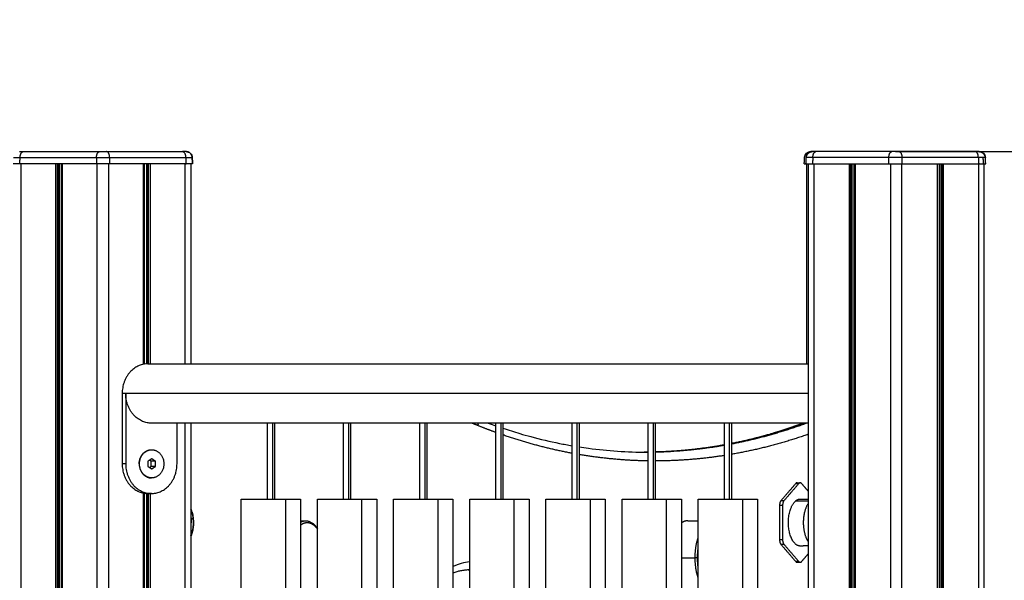
# Model space of a CAD drawing. Units: millimetres. Extents: x 116.8 to 124.5, y 1463.3 to 1474.
# Drawn here: x 119.3 to 119.8, y 1471.5 to 1471.8 of the extents above; entities that cross this region are included whole.
import ezdxf

# ---------------------------------------------------------------- set-up
doc = ezdxf.new("R2010")
doc.units = ezdxf.units.MM
doc.header["$PDSIZE"] = -1
doc.layers.add('DIASTASEIS', color=253, linetype='Continuous', lineweight=5)
doc.styles.get("Standard").update_dxf_attribs({"font": 'ARIALN.TTF'})
doc.dimstyles.get("Standard").update_dxf_attribs({"dimtxt": 0.18, "dimasz": 0.15, "dimexe": 0.1, "dimexo": 0, "dimgap": 0.09, "dimtad": 0, "dimtih": 1, "dimtoh": 1, "dimzin": 0, "dimdsep": 46, "dimtxsty": 'Standard', "dimblk": 'OBLIQUE', "dimcen": 0.09, "dimadec": 0, "dimazin": 0, "dimtfac": 1, "dimtofl": 0, "dimtmove": 0, "dimatfit": 3, "dimldrblk": 'OBLIQUE', "dimfxl": 1, "dimtolj": 1, "dimtzin": 0, "dimarcsym": 0})

# ---------------------------------------------------------------- blocks, each defined once
blk = doc.blocks.new('G102_OPSI2')
at = {"lineweight": -3}
for points, weights, degree in [([(111.32151, 1471.69481), (111.32151, 1471.69481), (111.32225, 1471.69481), (111.32352, 1471.69481)], [1, 0.910947107822, 0.910947107822, 1], 3), ([(111.32178, 1471.6915), (111.32187, 1471.69481), (111.32352, 1471.69481)], [1, 0.725374371012, 1], 2), ([(111.36521, 1471.6915), (111.3653, 1471.69481), (111.36694, 1471.69481)], [1, 0.725374371012, 1], 2), ([(111.36694, 1471.69481), (111.36821, 1471.69481), (111.36968, 1471.69481), (111.37094, 1471.69481)], [1, 0.910947107822, 0.910947107822, 1], 3), ([(111.3727, 1471.6915), (111.37261, 1471.69481), (111.37094, 1471.69481)], [1, 0.725374371012, 1], 2), ([(111.41613, 1471.69481), (111.41613, 1471.69481), (111.4154, 1471.69481), (111.41415, 1471.69481)], [0.998842264498, 0.91094879483, 0.911334706664, 1], 3), ([(111.41415, 1471.69481), (111.41582, 1471.69481), (111.41591, 1471.6915)], [1, 0.725374371012, 1], 2), ([(111.41962, 1471.6915), (111.41945, 1471.69479), (111.41615, 1471.69481)], [1, 0.72652803824, 0.997702358363], 2), ([(111.76783, 1471.69151), (111.768, 1471.69481), (111.7713, 1471.69483)], [1, 0.726527968943, 0.997702495791], 2), ([(111.76879, 1471.6915), (111.76893, 1471.69417), (111.77155, 1471.69474)], [1, 0.766135350576, 0.93057783987], 2), ([(111.7733, 1471.69483), (111.77205, 1471.69483), (111.77132, 1471.69483), (111.77132, 1471.69483)], [1, 0.911334211892, 0.910948790525, 0.998843735899], 3), ([(111.77427, 1471.69481), (111.77301, 1471.69481), (111.77229, 1471.69481), (111.77229, 1471.69481)], [1, 0.911334211894, 0.910948790525, 0.998843735894], 3), ([(111.77251, 1471.6915), (111.7726, 1471.69481), (111.77427, 1471.69481)], [1, 0.725374371012, 1], 2), ([(111.77316, 1471.69481), (111.77323, 1471.69483), (111.7733, 1471.69483)], [0.969656528246, 0.983882323677, 1], 2), ([(111.81572, 1471.6915), (111.81581, 1471.69481), (111.81748, 1471.69481)], [1, 0.725374371012, 1], 2), ([(111.82147, 1471.69481), (111.8202, 1471.69481), (111.81874, 1471.69481), (111.81748, 1471.69481)], [1, 0.910947107822, 0.910947107822, 1], 3), ([(111.82147, 1471.69481), (111.82312, 1471.69481), (111.82321, 1471.6915)], [1, 0.725374371012, 1], 2), ([(111.86691, 1471.69481), (111.86691, 1471.69481), (111.86617, 1471.69481), (111.8649, 1471.69481)], [1, 0.910947107822, 0.910947107822, 1], 3), ([(111.86663, 1471.6915), (111.86655, 1471.69481), (111.8649, 1471.69481)], [1, 0.725374371012, 1], 2), ([(111.86691, 1471.69481), (111.87023, 1471.69481), (111.87041, 1471.6915)], [1, 0.725374371012, 1], 2), ([(111.86713, 1471.69481), (111.87045, 1471.69481), (111.87062, 1471.6915)], [1, 0.725374371012, 1], 2), ([(111.32159, 1471.68781), (111.31921, 1471.68781), (111.31783, 1471.68781), (111.31782, 1471.68781)], [1, 0.910947107822, 0.910947107822, 1], 3), ([(111.31801, 1471.6915), (111.31803, 1471.69154), (111.31941, 1471.69154), (111.32178, 1471.6915)], [1, 0.910947107822, 0.910947107822, 1], 3), ([(111.36521, 1471.6915), (111.36759, 1471.69154), (111.37033, 1471.69154), (111.3727, 1471.6915)], [1, 0.910947107822, 0.910947107822, 1], 3), ([(111.3727, 1471.68781), (111.37033, 1471.68781), (111.36759, 1471.68781), (111.36521, 1471.68781)], [1, 0.910947107822, 0.910947107822, 1], 3), ([(111.41591, 1471.6915), (111.41826, 1471.69154), (111.41962, 1471.69154), (111.41962, 1471.6915)], [1, 0.911334706663, 0.91094879483, 0.998842264501], 3), ([(111.41982, 1471.68781), (111.41982, 1471.68781), (111.41846, 1471.68781), (111.4161, 1471.68781)], [0.998842264498, 0.91094879483, 0.911334706664, 1], 3), ([(111.41962, 1471.6915), (111.41962, 1471.6915), (111.41962, 1471.6915), (111.41962, 1471.6915)], [0.99884373659, 0.999227475026, 0.999612896162, 1], 3), ([(111.76763, 1471.68783), (111.76763, 1471.68783), (111.76899, 1471.68783), (111.77135, 1471.68783)], [0.998842264498, 0.91094879483, 0.911334706664, 1], 3), ([(111.7686, 1471.68781), (111.7686, 1471.68781), (111.76996, 1471.68781), (111.77232, 1471.68781)], [0.998842264498, 0.91094879483, 0.911334706663, 1], 3), ([(111.77251, 1471.6915), (111.77015, 1471.69154), (111.7688, 1471.69154), (111.76879, 1471.6915)], [1, 0.911334706662, 0.91094879483, 0.998842264502], 3), ([(111.82321, 1471.6915), (111.82083, 1471.69154), (111.81809, 1471.69154), (111.81572, 1471.6915)], [1, 0.910947107822, 0.910947107822, 1], 3), ([(111.81572, 1471.68781), (111.81809, 1471.68781), (111.82083, 1471.68781), (111.82321, 1471.68781)], [1, 0.910947107822, 0.910947107822, 1], 3), ([(111.86939, 1471.69153), (111.86872, 1471.69153), (111.86778, 1471.69152), (111.86663, 1471.6915)], [1, 0.977352080772, 0.977352080772, 1], 3), ([(111.86683, 1471.68781), (111.86797, 1471.68781), (111.86891, 1471.68781), (111.86958, 1471.68781)], [1, 0.977352080772, 0.977352080772, 1], 3), ([(111.87041, 1471.6915), (111.8704, 1471.69152), (111.87005, 1471.69153), (111.86939, 1471.69153)], [1, 0.977352080772, 0.977352080772, 1], 3), ([(111.86958, 1471.68781), (111.87025, 1471.68781), (111.87059, 1471.68781), (111.8706, 1471.68781)], [1, 0.977352080772, 0.977352080772, 1], 3), ([(111.87062, 1471.6915), (111.87062, 1471.69151), (111.87055, 1471.69151), (111.87041, 1471.69152)], [0.99884373659, 0.978087571766, 0.962254414976, 0.95134426622], 3), ([(111.87062, 1471.6915), (111.87062, 1471.6915), (111.87062, 1471.6915), (111.87062, 1471.6915)], [1, 0.999612896162, 0.999227475026, 0.99884373659], 3), ([(111.87082, 1471.68781), (111.87082, 1471.68781), (111.87082, 1471.68781), (111.87082, 1471.68781)], [1, 0.999612401159, 0.999226489324, 0.998842264497], 3), ([(111.3944, 1471.57416), (111.37981, 1471.57416), (111.37981, 1471.55731)], [1, 0.707106781197, 1], 2), ([(111.3964, 1471.54046), (111.38181, 1471.54046), (111.38181, 1471.55731)], [1, 0.707106781197, 1], 2), ([(111.5821, 1471.53904), (111.58031, 1471.53977), (111.57852, 1471.54046)], [1, 0.999640656863, 0.999294625047], 2), ([(111.58206, 1471.54046), (111.58217, 1471.53977), (111.5821, 1471.53904)], [0.907257315638, 0.942236859935, 1], 2), ([(111.5923, 1471.53514), (111.58719, 1471.53699), (111.5821, 1471.53904)], [0.998092056926, 0.998993271139, 1], 2), ([(111.76923, 1471.54046), (111.74784, 1471.53263), (111.7262, 1471.52851)], [0.999446797064, 0.997632418463, 0.997666659705], 2), ([(111.76749, 1471.54046), (111.74697, 1471.53295), (111.7262, 1471.52884)], [0.999446797006, 0.997705041535, 0.997666880297], 2), ([(111.6356, 1471.52331), (111.61585, 1471.52698), (111.5963, 1471.53373)], [0.992390615174, 0.994135057768, 0.997404131538], 2), ([(111.76995, 1471.5341), (111.7482, 1471.52649), (111.7262, 1471.5227)], [0.998104129221, 0.994287309382, 0.992360131035], 2), ([(111.38947, 1471.51731), (111.38947, 1471.52531), (111.3964, 1471.52531)], [1, 0.707106781187, 1], 2), ([(111.38967, 1471.51731), (111.38967, 1471.52531), (111.3966, 1471.52531)], [1, 0.707106781186, 1], 2), ([(111.3966, 1471.52531), (111.40353, 1471.52531), (111.40353, 1471.51731)], [1, 0.707106781187, 1], 2), ([(111.7222, 1471.52808), (111.70259, 1471.52452), (111.6829, 1471.52403)], [0.997675321655, 0.99779408432, 0.999430089673], 2), ([(111.7222, 1471.52778), (111.70259, 1471.52435), (111.6829, 1471.52399)], [0.997688765738, 0.997874497281, 0.999577194406], 2), ([(111.6789, 1471.51897), (111.65922, 1471.51926), (111.6396, 1471.52259)], [0.990399186786, 0.990481233618, 0.992053710083], 2), ([(111.67827, 1471.52395), (111.67783, 1471.52395), (111.6774, 1471.52395)], [1, 0.999957056058, 0.999914855317], 2), ([(111.6789, 1471.52395), (111.67858, 1471.52395), (111.67827, 1471.52395)], [0.99993950747, 0.999969555171, 1], 2), ([(111.7222, 1471.52204), (111.70258, 1471.51897), (111.6829, 1471.51895)], [0.992026120133, 0.99046724192, 0.990397898387], 2), ([(111.37981, 1471.51731), (111.37981, 1471.50046), (111.3944, 1471.50046)], [1, 0.707106781186, 1], 2), ([(111.38181, 1471.51731), (111.38181, 1471.50046), (111.3964, 1471.50046)], [1, 0.707106781187, 1], 2), ([(111.38947, 1471.51731), (111.38947, 1471.50931), (111.3964, 1471.50931)], [1, 0.707106781187, 1], 2), ([(111.3966, 1471.50931), (111.38967, 1471.50931), (111.38967, 1471.51731)], [1, 0.707106781186, 1], 2), ([(111.3964, 1471.50046), (111.41099, 1471.50046), (111.41099, 1471.51731)], [1, 0.707106781187, 1], 2), ([(111.40353, 1471.51731), (111.40353, 1471.50931), (111.3966, 1471.50931)], [1, 0.707106781187, 1], 2), ([(111.3964, 1471.50931), (111.39645, 1471.50931), (111.3965, 1471.50931)], [1, 0.997019385532, 0.994099435238], 2), ([(111.7636, 1471.50657), (111.76319, 1471.50657), (111.76285, 1471.50617)], [1, 0.965925826289, 1], 2), ([(111.76608, 1471.50617), (111.76533, 1471.50703), (111.76458, 1471.50617)], [1, 0.866025403784, 1], 2), ([(111.47283, 1471.49731), (111.48125, 1471.49731), (111.48125, 1471.49731)], [1, 0.866025403784, 1], 2), ([(111.51613, 1471.49731), (111.52455, 1471.49731), (111.52455, 1471.49731)], [1, 0.866025403784, 1], 2), ([(111.55943, 1471.49731), (111.56785, 1471.49731), (111.56785, 1471.49731)], [1, 0.866025403784, 1], 2), ([(111.60273, 1471.49731), (111.61115, 1471.49731), (111.61115, 1471.49731)], [1, 0.866025403784, 1], 2), ([(111.64603, 1471.49731), (111.65445, 1471.49731), (111.65445, 1471.49731)], [1, 0.866025403784, 1], 2), ([(111.68933, 1471.49731), (111.69775, 1471.49731), (111.69775, 1471.49731)], [1, 0.866025403784, 1], 2), ([(111.73263, 1471.49731), (111.74105, 1471.49731), (111.74105, 1471.49731)], [1, 0.866025403784, 1], 2), ([(111.76277, 1471.49627), (111.76401, 1471.49731), (111.76536, 1471.49729)], [1, 0.980251579814, 1], 2), ([(111.75435, 1471.49635), (111.7536, 1471.49549), (111.7536, 1471.49375)], [1, 0.866025403784, 1], 2), ([(111.75608, 1471.49635), (111.75533, 1471.49549), (111.75533, 1471.49375)], [1, 0.866025403784, 1], 2), ([(111.41884, 1471.48681), (111.419, 1471.48664), (111.41915, 1471.48647)], [0.999163812783, 0.999385273372, 1], 2), ([(111.41918, 1471.4863), (111.41913, 1471.48472), (111.41884, 1471.48311)], [1, 0.993230220593, 0.992083785696], 2), ([(111.48125, 1471.48416), (111.48264, 1471.48495), (111.48409, 1471.48495)], [0.911958367053, 0.946036960891, 1], 2), ([(111.70137, 1471.48495), (111.6995, 1471.48495), (111.69775, 1471.48366)], [1, 0.931474923601, 0.895013997506], 2), ([(111.70559, 1471.46395), (111.70559, 1471.4703), (111.70735, 1471.47559)], [1, 0.888609693928, 0.861945147893], 2), ([(111.70696, 1471.46395), (111.70696, 1471.46679), (111.70735, 1471.46952)], [1, 0.94440955454, 0.909920981215], 2), ([(111.7536, 1471.47412), (111.7536, 1471.47239), (111.75435, 1471.47153)], [1, 0.866025403784, 1], 2), ([(111.75533, 1471.47412), (111.75533, 1471.47239), (111.75608, 1471.47153)], [1, 0.866025403784, 1], 2), ([(111.70735, 1471.4523), (111.70559, 1471.45759), (111.70559, 1471.46395)], [0.861945147893, 0.888609693928, 1], 2), ([(111.70696, 1471.46395), (111.70646, 1471.46395), (111.70559, 1471.46395)], [1, 0.707106781187, 1], 2), ([(111.70735, 1471.45837), (111.70696, 1471.4611), (111.70696, 1471.46395)], [0.909920981215, 0.94440955454, 1], 2), ([(111.76285, 1471.46171), (111.76319, 1471.46131), (111.7636, 1471.46131)], [1, 0.965925826289, 1], 2), ([(111.76458, 1471.46171), (111.76493, 1471.46131), (111.76533, 1471.46131)], [1, 0.965925826289, 1], 2), ([(111.76533, 1471.46131), (111.76573, 1471.46131), (111.76608, 1471.46171)], [1, 0.965925826289, 1], 2)]:
    blk.add_rational_spline(points, weights, degree=degree, dxfattribs=at)
for points, degree in [([(111.32352, 1471.69481), (111.34523, 1471.69481), (111.36694, 1471.69481)], 2), ([(111.37094, 1471.69481), (111.39254, 1471.69481), (111.41415, 1471.69481)], 2), ([(111.81748, 1471.69481), (111.79587, 1471.69481), (111.77427, 1471.69481)], 2), ([(111.8649, 1471.69481), (111.84319, 1471.69481), (111.82147, 1471.69481)], 2), ([(111.86713, 1471.69481), (111.86702, 1471.69481), (111.86691, 1471.69481)], 2), ([(111.32159, 1471.68781), (111.32169, 1471.68966), (111.32178, 1471.6915)], 2), ([(111.36521, 1471.68781), (111.3434, 1471.68781), (111.32159, 1471.68781)], 2), ([(111.32178, 1471.6915), (111.3435, 1471.6915), (111.36521, 1471.6915)], 2), ([(111.32209, 1471.68781), (111.32209, 1471.13133), (111.32209, 1470.57485)], 2), ([(111.34202, 1470.57485), (111.34202, 1471.13133), (111.34202, 1471.68781)], 2), ([(111.34284, 1471.68781), (111.34284, 1471.13133), (111.34284, 1470.57485)], 2), ([(111.34324, 1471.68781), (111.34324, 1471.13133), (111.34324, 1470.57485)], 2), ([(111.34346, 1470.57485), (111.34346, 1471.13133), (111.34346, 1471.68781)], 2), ([(111.34406, 1471.68781), (111.34406, 1471.13133), (111.34406, 1470.57485)], 2), ([(111.34536, 1470.57485), (111.34536, 1471.13133), (111.34536, 1471.68781)], 2), ([(111.34566, 1471.68781), (111.34566, 1471.13133), (111.34566, 1470.57485)], 2), ([(111.36521, 1471.6915), (111.36521, 1471.68966), (111.36521, 1471.68781)], 2), ([(111.36559, 1470.57485), (111.36559, 1471.13133), (111.36559, 1471.68781)], 2), ([(111.37209, 1471.68781), (111.37209, 1471.13133), (111.37209, 1470.57485)], 2), ([(111.3727, 1471.6915), (111.3943, 1471.6915), (111.41591, 1471.6915)], 2), ([(111.3727, 1471.68781), (111.3727, 1471.68966), (111.3727, 1471.6915)], 2), ([(111.4161, 1471.68781), (111.3944, 1471.68781), (111.3727, 1471.68781)], 2), ([(111.39202, 1471.57394), (111.39202, 1471.63088), (111.39202, 1471.68781)], 2), ([(111.39232, 1471.68781), (111.39232, 1471.6309), (111.39232, 1471.57399)], 2), ([(111.39362, 1471.68781), (111.39362, 1471.63098), (111.39362, 1471.57414)], 2), ([(111.39444, 1471.57416), (111.39444, 1471.63099), (111.39444, 1471.68781)], 2), ([(111.39484, 1471.57416), (111.39484, 1471.63099), (111.39484, 1471.68781)], 2), ([(111.39566, 1471.68781), (111.39566, 1471.63099), (111.39566, 1471.57416)], 2), ([(111.41559, 1471.57416), (111.41559, 1471.63099), (111.41559, 1471.68781)], 2), ([(111.41591, 1471.6915), (111.416, 1471.68966), (111.4161, 1471.68781)], 2), ([(111.41884, 1471.68781), (111.41884, 1471.63099), (111.41884, 1471.57416)], 2), ([(111.41962, 1471.6915), (111.41972, 1471.68966), (111.41982, 1471.68781)], 2), ([(111.41982, 1471.68781), (111.41972, 1471.68966), (111.41962, 1471.6915)], 2), ([(111.76763, 1471.68783), (111.76773, 1471.68967), (111.76783, 1471.69151)], 2), ([(111.76763, 1471.68783), (111.76773, 1471.68967), (111.76783, 1471.69151)], 2), ([(111.7686, 1471.68781), (111.7687, 1471.68966), (111.76879, 1471.6915)], 2), ([(111.7686, 1471.68781), (111.7687, 1471.68966), (111.76879, 1471.6915)], 2), ([(111.76899, 1471.68783), (111.76899, 1471.63099), (111.76899, 1471.57416)], 2), ([(111.76995, 1471.68781), (111.76995, 1471.13133), (111.76995, 1470.57485)], 2), ([(111.77251, 1471.6915), (111.77241, 1471.68966), (111.77232, 1471.68781)], 2), ([(111.77232, 1471.68781), (111.79402, 1471.68781), (111.81572, 1471.68781)], 2), ([(111.81572, 1471.6915), (111.79411, 1471.6915), (111.77251, 1471.6915)], 2), ([(111.7732, 1470.57485), (111.7732, 1471.13133), (111.7732, 1471.68781)], 2), ([(111.79313, 1471.68781), (111.79313, 1471.21008), (111.79313, 1470.73235)], 2), ([(111.79373, 1471.68781), (111.79373, 1471.21009), (111.79373, 1470.73237)], 2), ([(111.79395, 1470.73237), (111.79395, 1471.21009), (111.79395, 1471.68781)], 2), ([(111.79435, 1471.68781), (111.79435, 1471.2101), (111.79435, 1470.73239)], 2), ([(111.79517, 1471.68781), (111.79517, 1471.2101), (111.79517, 1470.73238)], 2), ([(111.79647, 1470.73226), (111.79647, 1471.21004), (111.79647, 1471.68781)], 2), ([(111.79677, 1470.73221), (111.79677, 1471.21001), (111.79677, 1471.68781)], 2), ([(111.81572, 1471.68781), (111.81572, 1471.68966), (111.81572, 1471.6915)], 2), ([(111.8167, 1471.68781), (111.8167, 1471.13133), (111.8167, 1470.57485)], 2), ([(111.8232, 1470.57485), (111.8232, 1471.13133), (111.8232, 1471.68781)], 2), ([(111.82321, 1471.6915), (111.82321, 1471.68966), (111.82321, 1471.68781)], 2), ([(111.86663, 1471.6915), (111.84492, 1471.6915), (111.82321, 1471.6915)], 2), ([(111.82321, 1471.68781), (111.84502, 1471.68781), (111.86683, 1471.68781)], 2), ([(111.84313, 1471.68781), (111.84313, 1471.13133), (111.84313, 1470.57485)], 2), ([(111.84343, 1471.68781), (111.84343, 1471.13133), (111.84343, 1470.57485)], 2), ([(111.84473, 1470.57485), (111.84473, 1471.13133), (111.84473, 1471.68781)], 2), ([(111.84555, 1471.68781), (111.84555, 1471.13133), (111.84555, 1470.57485)], 2), ([(111.84595, 1471.68781), (111.84595, 1471.13133), (111.84595, 1470.57485)], 2), ([(111.84677, 1470.57485), (111.84677, 1471.13133), (111.84677, 1471.68781)], 2), ([(111.86663, 1471.6915), (111.86673, 1471.68966), (111.86683, 1471.68781)], 2), ([(111.8667, 1471.68781), (111.8667, 1471.13133), (111.8667, 1470.57485)], 2), ([(111.86958, 1471.68781), (111.86948, 1471.68967), (111.86939, 1471.69153)], 2), ([(111.86995, 1470.57485), (111.86995, 1471.13133), (111.86995, 1471.68781)], 2), ([(111.87041, 1471.6915), (111.8705, 1471.68966), (111.8706, 1471.68781)], 2), ([(111.87062, 1471.6915), (111.87052, 1471.6915), (111.87041, 1471.6915)], 2), ([(111.8706, 1471.68781), (111.87071, 1471.68781), (111.87082, 1471.68781)], 2), ([(111.87082, 1471.68781), (111.87072, 1471.68966), (111.87062, 1471.6915)], 2), ([(111.3944, 1471.57416), (111.58218, 1471.57416), (111.76995, 1471.57416)], 2), ([(111.38181, 1471.55731), (111.38081, 1471.55731), (111.37981, 1471.55731)], 2), ([(111.37981, 1471.55731), (111.37981, 1471.53731), (111.37981, 1471.51731)], 2), ([(111.38181, 1471.55731), (111.38181, 1471.53731), (111.38181, 1471.51731)], 2), ([(111.76995, 1471.55731), (111.57588, 1471.55731), (111.38181, 1471.55731)], 2), ([(111.76995, 1471.54046), (111.58318, 1471.54046), (111.3964, 1471.54046)], 2), ([(111.41099, 1471.51731), (111.41099, 1471.52889), (111.41099, 1471.54046)], 2), ([(111.41559, 1470.87416), (111.41559, 1471.20731), (111.41559, 1471.54046)], 2), ([(111.41884, 1471.54046), (111.41884, 1471.20731), (111.41884, 1470.87416)], 2), ([(111.4624, 1471.49731), (111.4624, 1471.51889), (111.4624, 1471.54046)], 2), ([(111.4654, 1471.49731), (111.4654, 1471.51889), (111.4654, 1471.54046)], 2), ([(111.4664, 1471.54046), (111.4664, 1471.51889), (111.4664, 1471.49731)], 2), ([(111.5057, 1471.49731), (111.5057, 1471.51889), (111.5057, 1471.54046)], 2), ([(111.5087, 1471.49731), (111.5087, 1471.51889), (111.5087, 1471.54046)], 2), ([(111.5097, 1471.54046), (111.5097, 1471.51889), (111.5097, 1471.49731)], 2), ([(111.549, 1471.49731), (111.549, 1471.51889), (111.549, 1471.54046)], 2), ([(111.552, 1471.49731), (111.552, 1471.51889), (111.552, 1471.54046)], 2), ([(111.553, 1471.54046), (111.553, 1471.51889), (111.553, 1471.49731)], 2), ([(111.58797, 1471.54046), (111.58941, 1471.53993), (111.59086, 1471.53941), (111.5923, 1471.53891)], 3), ([(111.5923, 1471.49731), (111.5923, 1471.51889), (111.5923, 1471.54046)], 2), ([(111.5953, 1471.49731), (111.5953, 1471.51889), (111.5953, 1471.54046)], 2), ([(111.5963, 1471.54046), (111.5963, 1471.51889), (111.5963, 1471.49731)], 2), ([(111.6356, 1471.49731), (111.6356, 1471.51889), (111.6356, 1471.54046)], 2), ([(111.6386, 1471.49731), (111.6386, 1471.51889), (111.6386, 1471.54046)], 2), ([(111.6396, 1471.54046), (111.6396, 1471.51889), (111.6396, 1471.49731)], 2), ([(111.6789, 1471.49731), (111.6789, 1471.51889), (111.6789, 1471.54046)], 2), ([(111.6819, 1471.49731), (111.6819, 1471.51889), (111.6819, 1471.54046)], 2), ([(111.6829, 1471.54046), (111.6829, 1471.51889), (111.6829, 1471.49731)], 2), ([(111.7222, 1471.49731), (111.7222, 1471.51889), (111.7222, 1471.54046)], 2), ([(111.7252, 1471.49731), (111.7252, 1471.51889), (111.7252, 1471.54046)], 2), ([(111.7262, 1471.54046), (111.7262, 1471.51889), (111.7262, 1471.49731)], 2), ([(111.3964, 1471.52531), (111.3965, 1471.52531), (111.3966, 1471.52531)], 2), ([(111.3966, 1471.5202), (111.39552, 1471.51948), (111.39444, 1471.51876)], 2), ([(111.39627, 1471.51876), (111.39581, 1471.51906), (111.39535, 1471.51937)], 2), ([(111.39877, 1471.51876), (111.39768, 1471.51948), (111.3966, 1471.5202)], 2), ([(111.67653, 1471.52395), (111.67732, 1471.52395), (111.67811, 1471.52395), (111.6789, 1471.52396)], 3), ([(111.67823, 1471.52395), (111.67738, 1471.52395), (111.67653, 1471.52395)], 2), ([(111.38181, 1471.51731), (111.38081, 1471.51731), (111.37981, 1471.51731)], 2), ([(111.38947, 1471.51731), (111.38957, 1471.51731), (111.38967, 1471.51731)], 2), ([(111.39444, 1471.51876), (111.39444, 1471.51731), (111.39444, 1471.51587)], 2), ([(111.39444, 1471.51587), (111.39552, 1471.51515), (111.3966, 1471.51443)], 2), ([(111.39535, 1471.51526), (111.39581, 1471.51557), (111.39627, 1471.51587)], 2), ([(111.39877, 1471.51876), (111.39752, 1471.51876), (111.39627, 1471.51876)], 2), ([(111.39627, 1471.51587), (111.39627, 1471.51731), (111.39627, 1471.51876)], 2), ([(111.39877, 1471.51587), (111.39752, 1471.51587), (111.39627, 1471.51587)], 2), ([(111.3966, 1471.51443), (111.39768, 1471.51515), (111.39877, 1471.51587)], 2), ([(111.39877, 1471.51587), (111.39877, 1471.51731), (111.39877, 1471.51876)], 2), ([(111.3966, 1471.50931), (111.3965, 1471.50931), (111.3964, 1471.50931)], 2), ([(111.76285, 1471.50617), (111.7586, 1471.50126), (111.75435, 1471.49635)], 2), ([(111.76458, 1471.50617), (111.76033, 1471.50126), (111.75608, 1471.49635)], 2), ([(111.76285, 1471.50617), (111.76371, 1471.50617), (111.76458, 1471.50617)], 2), ([(111.7636, 1471.50657), (111.76446, 1471.50657), (111.76533, 1471.50657)], 2), ([(111.76995, 1471.50169), (111.76801, 1471.50393), (111.76608, 1471.50617)], 2), ([(111.39202, 1470.91394), (111.39202, 1471.20731), (111.39202, 1471.50069)], 2), ([(111.39232, 1471.50064), (111.39232, 1471.20731), (111.39232, 1470.91399)], 2), ([(111.39362, 1471.50049), (111.39362, 1471.20731), (111.39362, 1470.91414)], 2), ([(111.3964, 1471.50046), (111.3954, 1471.50046), (111.3944, 1471.50046)], 2), ([(111.39444, 1470.91416), (111.39444, 1471.20731), (111.39444, 1471.50046)], 2), ([(111.39484, 1470.91416), (111.39484, 1471.20731), (111.39484, 1471.50046)], 2), ([(111.39566, 1471.50046), (111.39566, 1471.20731), (111.39566, 1470.91416)], 2), ([(111.44755, 1470.93731), (111.44755, 1471.21731), (111.44755, 1471.49731)], 2), ([(111.47283, 1470.93731), (111.47283, 1471.21731), (111.47283, 1471.49731)], 2), ([(111.48125, 1471.49731), (111.48125, 1471.21731), (111.48125, 1470.93731)], 2), ([(111.49085, 1470.95731), (111.49085, 1471.22731), (111.49085, 1471.49731)], 2), ([(111.51613, 1470.95731), (111.51613, 1471.22731), (111.51613, 1471.49731)], 2), ([(111.52455, 1471.49731), (111.52455, 1471.22731), (111.52455, 1470.95731)], 2), ([(111.53415, 1470.97731), (111.53415, 1471.23731), (111.53415, 1471.49731)], 2), ([(111.55943, 1470.97731), (111.55943, 1471.23731), (111.55943, 1471.49731)], 2), ([(111.56785, 1471.49731), (111.56785, 1471.23731), (111.56785, 1470.97731)], 2), ([(111.57745, 1470.99731), (111.57745, 1471.24731), (111.57745, 1471.49731)], 2), ([(111.60273, 1470.99731), (111.60273, 1471.24731), (111.60273, 1471.49731)], 2), ([(111.61115, 1471.49731), (111.61115, 1471.24731), (111.61115, 1470.99731)], 2), ([(111.62075, 1471.01731), (111.62075, 1471.25731), (111.62075, 1471.49731)], 2), ([(111.64603, 1471.01731), (111.64603, 1471.25731), (111.64603, 1471.49731)], 2), ([(111.65445, 1471.49731), (111.65445, 1471.25731), (111.65445, 1471.01731)], 2), ([(111.66405, 1471.03731), (111.66405, 1471.26731), (111.66405, 1471.49731)], 2), ([(111.68933, 1471.03731), (111.68933, 1471.26731), (111.68933, 1471.49731)], 2), ([(111.69775, 1471.49731), (111.69775, 1471.26731), (111.69775, 1471.03731)], 2), ([(111.70735, 1471.05731), (111.70735, 1471.27731), (111.70735, 1471.49731)], 2), ([(111.73263, 1471.05731), (111.73263, 1471.27731), (111.73263, 1471.49731)], 2), ([(111.74105, 1471.49731), (111.74105, 1471.27731), (111.74105, 1471.05731)], 2), ([(111.76536, 1471.49729), (111.76689, 1471.49728), (111.76842, 1471.49726), (111.76995, 1471.49725)], 3), ([(111.7536, 1471.49375), (111.75446, 1471.49375), (111.75533, 1471.49375)], 2), ([(111.7536, 1471.49375), (111.7536, 1471.48394), (111.7536, 1471.47412)], 2), ([(111.75608, 1471.49635), (111.75521, 1471.49635), (111.75435, 1471.49635)], 2), ([(111.75533, 1471.49375), (111.75533, 1471.48394), (111.75533, 1471.47412)], 2), ([(111.76277, 1471.49627), (111.76636, 1471.49624), (111.76995, 1471.49621)], 2), ([(111.41884, 1471.48647), (111.41899, 1471.48647), (111.41915, 1471.48647)], 2), ([(111.41915, 1471.48647), (111.419, 1471.48647), (111.41884, 1471.48647)], 2), ([(111.41915, 1471.48647), (111.41915, 1471.48647), (111.41915, 1471.48647), (111.41915, 1471.48647)], 3), ([(111.48125, 1471.48495), (111.48267, 1471.48495), (111.48409, 1471.48495)], 2), ([(111.70137, 1471.48495), (111.70436, 1471.48495), (111.70735, 1471.48495)], 2), ([(111.70735, 1471.46811), (111.70732, 1471.46835), (111.70729, 1471.46859), (111.70726, 1471.46883)], 3), ([(111.75533, 1471.47412), (111.75446, 1471.47412), (111.7536, 1471.47412)], 2), ([(111.75608, 1471.47153), (111.75521, 1471.47153), (111.75435, 1471.47153)], 2), ([(111.75435, 1471.47153), (111.7586, 1471.46662), (111.76285, 1471.46171)], 2), ([(111.75608, 1471.47153), (111.76033, 1471.46662), (111.76458, 1471.46171)], 2), ([(111.76995, 1471.47063), (111.76766, 1471.47061), (111.76536, 1471.47058)], 2), ([(111.69775, 1471.46395), (111.70167, 1471.46395), (111.70559, 1471.46395)], 2), ([(111.76608, 1471.46171), (111.76801, 1471.46395), (111.76995, 1471.46618)], 2), ([(111.57745, 1471.46168), (111.57422, 1471.4612), (111.57101, 1471.46028), (111.56785, 1471.45892)], 3), ([(111.70726, 1471.45906), (111.70729, 1471.4593), (111.70732, 1471.45954), (111.70735, 1471.45978)], 3), ([(111.76458, 1471.46171), (111.76371, 1471.46171), (111.76285, 1471.46171)], 2), ([(111.76533, 1471.46131), (111.76446, 1471.46131), (111.7636, 1471.46131)], 2), ([(111.57653, 1471.45705), (111.57699, 1471.45705), (111.57745, 1471.45705)], 2), ([(111.57745, 1471.45704), (111.5773, 1471.45705), (111.57716, 1471.45705), (111.57701, 1471.45705)], 3)]:
    blk.add_open_spline(points, degree=degree, dxfattribs=at)
for points, knots in [([(111.41613, 1471.69481), (111.41613, 1471.69481), (111.41614, 1471.69481), (111.41615, 1471.69481), (111.41615, 1471.69481), (111.41616, 1471.69481), (111.41617, 1471.69481), (111.4162, 1471.69481), (111.41621, 1471.69481), (111.41626, 1471.69481), (111.4163, 1471.69481), (111.4164, 1471.6948), (111.41647, 1471.6948), (111.41661, 1471.69478), (111.41668, 1471.69477), (111.41696, 1471.69472), (111.41718, 1471.69466), (111.41781, 1471.69442), (111.4182, 1471.69417), (111.41854, 1471.69385), (111.41887, 1471.69354), (111.41914, 1471.69316), (111.4195, 1471.69234), (111.4196, 1471.69192), (111.41962, 1471.6915)], [0, 0, 0, 0, 0.009537, 0.009537, 0.022253, 0.022253, 0.047685, 0.047685, 0.098549, 0.098549, 0.200285, 0.200285, 0.408176, 0.408176, 0.620245, 0.620245, 1.279502, 1.279502, 2.666986, 2.666986, 2.666986, 4.053532, 4.053532, 5.340068, 5.340068, 5.340068, 5.340068]), ([(111.76783, 1471.69151), (111.76785, 1471.69194), (111.76795, 1471.69236), (111.76831, 1471.69317), (111.76858, 1471.69355), (111.76891, 1471.69386), (111.76925, 1471.69418), (111.76964, 1471.69443), (111.77028, 1471.69467), (111.77049, 1471.69473), (111.77077, 1471.69478), (111.77084, 1471.69479), (111.77098, 1471.69481), (111.77105, 1471.69482), (111.77115, 1471.69482), (111.77119, 1471.69482), (111.77124, 1471.69482), (111.77125, 1471.69483), (111.77128, 1471.69483), (111.77129, 1471.69483), (111.7713, 1471.69483), (111.77131, 1471.69483), (111.77131, 1471.69483), (111.77132, 1471.69483), (111.77132, 1471.69483)], [0.000001, 0.000001, 0.000001, 0.000001, 1.286536, 1.286536, 2.673082, 2.673082, 2.673082, 4.060563, 4.060563, 4.719818, 4.719818, 4.931887, 4.931887, 5.139777, 5.139777, 5.241513, 5.241513, 5.292379, 5.292379, 5.317813, 5.317813, 5.33053, 5.33053, 5.340068, 5.340068, 5.340068, 5.340068]), ([(111.76879, 1471.6915), (111.76882, 1471.69192), (111.76892, 1471.69234), (111.76928, 1471.69316), (111.76955, 1471.69354), (111.76988, 1471.69385), (111.77021, 1471.69417), (111.77061, 1471.69442), (111.77124, 1471.69466), (111.77145, 1471.69472), (111.77174, 1471.69477), (111.77181, 1471.69478), (111.77195, 1471.6948), (111.77202, 1471.6948), (111.77212, 1471.69481), (111.77215, 1471.69481), (111.7722, 1471.69481), (111.77222, 1471.69481), (111.77225, 1471.69481), (111.77225, 1471.69481), (111.77227, 1471.69481), (111.77227, 1471.69481), (111.77228, 1471.69481), (111.77229, 1471.69481), (111.77229, 1471.69481)], [0, 0, 0, 0, 1.286536, 1.286536, 2.673082, 2.673082, 2.673082, 4.065543, 4.065543, 4.727164, 4.727164, 4.939994, 4.939994, 5.14863, 5.14863, 5.250731, 5.250731, 5.30178, 5.30178, 5.327305, 5.327305, 5.340068, 5.340068, 5.340068, 5.340068, 5.340068, 5.340068]), ([(111.86715, 1471.69481), (111.86715, 1471.69481), (111.86715, 1471.69481), (111.86716, 1471.69481), (111.86717, 1471.69481), (111.8672, 1471.69481), (111.86721, 1471.69481), (111.86726, 1471.69481), (111.8673, 1471.69481), (111.8674, 1471.6948), (111.86747, 1471.6948), (111.86761, 1471.69478), (111.86768, 1471.69477), (111.86796, 1471.69472), (111.86818, 1471.69466), (111.86881, 1471.69442), (111.8692, 1471.69417), (111.86954, 1471.69385), (111.86987, 1471.69354), (111.87014, 1471.69316), (111.8705, 1471.69234), (111.8706, 1471.69192), (111.87062, 1471.6915)], [0.017099, 0.017099, 0.017099, 0.017099, 0.022253, 0.022253, 0.047685, 0.047685, 0.098549, 0.098549, 0.200285, 0.200285, 0.408176, 0.408176, 0.620245, 0.620245, 1.279502, 1.279502, 2.666986, 2.666986, 2.666986, 4.053532, 4.053532, 5.340068, 5.340068, 5.340068, 5.340068]), ([(111.5963, 1471.53754), (111.59951, 1471.53647), (111.60272, 1471.53546), (111.60799, 1471.53391), (111.61005, 1471.53333), (111.61756, 1471.53132), (111.62302, 1471.53004), (111.63086, 1471.52846), (111.63323, 1471.52802), (111.6356, 1471.52761)], [34.307007, 34.307007, 34.307007, 34.307007, 54.071786, 54.071786, 66.695592, 66.695592, 100.160787, 100.160787, 114.649825, 114.649825, 114.649825, 114.649825]), ([(111.7262, 1471.52892), (111.73153, 1471.52998), (111.73685, 1471.53122), (111.74439, 1471.53323), (111.74663, 1471.53386), (111.75487, 1471.53628), (111.76086, 1471.53826), (111.76683, 1471.54046)], [100.986731, 100.986731, 100.986731, 100.986731, 133.567356, 133.567356, 147.293572, 147.293572, 184.2008, 184.2008, 184.2008, 184.2008]), ([(111.6396, 1471.52695), (111.64138, 1471.52668), (111.64317, 1471.52642), (111.65045, 1471.52544), (111.65595, 1471.52489), (111.66706, 1471.52413), (111.67266, 1471.52395), (111.67827, 1471.52395)], [122.794259, 122.794259, 122.794259, 122.794259, 133.681374, 133.681374, 167.239501, 167.239501, 201.368619, 201.368619, 201.368619, 201.368619]), ([(111.6829, 1471.52403), (111.6862, 1471.52411), (111.6895, 1471.52426), (111.6983, 1471.52484), (111.70381, 1471.52538), (111.71361, 1471.52667), (111.71791, 1471.52735), (111.7222, 1471.52815)], [12.929702, 12.929702, 12.929702, 12.929702, 33.024549, 33.024549, 66.582193, 66.582193, 92.834158, 92.834158, 92.834158, 92.834158]), ([(111.41884, 1471.49165), (111.41892, 1471.49148), (111.41899, 1471.49131), (111.41914, 1471.49091), (111.41923, 1471.49068), (111.41938, 1471.49022), (111.41946, 1471.48999), (111.41967, 1471.48928), (111.41979, 1471.48879), (111.41989, 1471.48829), (111.41994, 1471.48805), (111.41999, 1471.4878), (111.42011, 1471.48705), (111.42018, 1471.48654), (111.42025, 1471.48577), (111.42027, 1471.48552), (111.42032, 1471.48476), (111.42033, 1471.48426), (111.42032, 1471.48351), (111.42032, 1471.48326), (111.42029, 1471.48253), (111.42025, 1471.48206), (111.42018, 1471.48135), (111.42015, 1471.48112), (111.42005, 1471.48045), (111.41998, 1471.48001), (111.41989, 1471.47958), (111.41982, 1471.47923), (111.41974, 1471.47889), (111.41957, 1471.47825), (111.41948, 1471.47795), (111.41924, 1471.47722), (111.41908, 1471.4768), (111.41889, 1471.47634), (111.41887, 1471.47628), (111.41884, 1471.47623)], [5.721038, 5.721038, 5.721038, 5.721038, 6.33502, 6.33502, 7.129981, 7.129981, 7.924126, 7.924126, 9.506896, 9.506896, 9.506896, 10.292938, 10.292938, 11.850061, 11.850061, 12.618352, 12.618352, 14.130095, 14.130095, 14.871039, 14.871039, 16.319721, 16.319721, 17.025569, 17.025569, 18.398357, 18.398357, 18.398357, 19.490392, 19.490392, 20.503763, 20.503763, 21.980475, 21.980475, 22.175499, 22.175499, 22.175499, 22.175499]), ([(111.41915, 1471.48647), (111.41916, 1471.48646), (111.41917, 1471.48643), (111.41918, 1471.48637), (111.41919, 1471.48633), (111.41918, 1471.4863)], [0, 0, 0, 0, 0.1046478, 0.1046478, 0.2092956, 0.2092956, 0.2092956, 0.2092956]), ([(111.48409, 1471.48495), (111.48433, 1471.48495), (111.48457, 1471.48493), (111.48485, 1471.4849), (111.48489, 1471.48489), (111.48513, 1471.48486), (111.48533, 1471.48482), (111.48577, 1471.48471), (111.48602, 1471.48464), (111.4865, 1471.48446), (111.48674, 1471.48435), (111.48722, 1471.48411), (111.48746, 1471.48398), (111.48793, 1471.48367), (111.48816, 1471.48351), (111.48865, 1471.48312), (111.4889, 1471.4829), (111.48957, 1471.48225), (111.48997, 1471.48179), (111.49052, 1471.48107), (111.49069, 1471.48084), (111.49085, 1471.4806)], [0, 0, 0, 0, 1.257008, 1.257008, 1.476511, 1.476511, 2.542077, 2.542077, 3.853077, 3.853077, 5.187529, 5.187529, 6.543045, 6.543045, 7.9168, 7.9168, 9.479461, 9.479461, 12.122198, 12.122198, 13.28927, 13.28927, 13.28927, 13.28927]), ([(111.57745, 1471.45704), (111.57699, 1471.45703), (111.57653, 1471.45701), (111.5757, 1471.45695), (111.57533, 1471.45691), (111.57466, 1471.45684), (111.57436, 1471.4568), (111.57399, 1471.45675), (111.57393, 1471.45674), (111.57349, 1471.45668), (111.57312, 1471.45662), (111.57239, 1471.45648), (111.57202, 1471.45641), (111.57093, 1471.45617), (111.57021, 1471.45598), (111.5691, 1471.45566), (111.56872, 1471.45554), (111.56817, 1471.45535), (111.56801, 1471.4553), (111.56785, 1471.45524)], [1.83604, 1.83604, 1.83604, 1.83604, 4.964132, 4.964132, 7.446565, 7.446565, 9.478063, 9.478063, 9.929363, 9.929363, 12.412483, 12.412483, 14.896062, 14.896062, 19.761766, 19.761766, 22.349708, 22.349708, 23.439832, 23.439832, 23.439832, 23.439832])]:
    blk.add_open_spline(points, degree=3, knots=knots, dxfattribs=at)
for points, weights, knots in [([(111.44755, 1471.49731), (111.44755, 1471.49731), (111.45598, 1471.49731), (111.4644, 1471.49731), (111.47283, 1471.49731)], [1, 0.866025403784, 1, 0.866025403784, 1], [17.645279, 17.645279, 17.645279, 35.290557, 35.290557, 52.935836, 52.935836, 52.935836]), ([(111.49085, 1471.49731), (111.49085, 1471.49731), (111.49928, 1471.49731), (111.5077, 1471.49731), (111.51613, 1471.49731)], [1, 0.866025403784, 1, 0.866025403784, 1], [17.645279, 17.645279, 17.645279, 35.290557, 35.290557, 52.935836, 52.935836, 52.935836]), ([(111.53415, 1471.49731), (111.53415, 1471.49731), (111.54258, 1471.49731), (111.551, 1471.49731), (111.55943, 1471.49731)], [1, 0.866025403784, 1, 0.866025403784, 1], [17.645279, 17.645279, 17.645279, 35.290557, 35.290557, 52.935836, 52.935836, 52.935836]), ([(111.57745, 1471.49731), (111.57745, 1471.49731), (111.58588, 1471.49731), (111.5943, 1471.49731), (111.60273, 1471.49731)], [1, 0.866025403784, 1, 0.866025403784, 1], [17.645279, 17.645279, 17.645279, 35.290557, 35.290557, 52.935836, 52.935836, 52.935836]), ([(111.62075, 1471.49731), (111.62075, 1471.49731), (111.62918, 1471.49731), (111.6376, 1471.49731), (111.64603, 1471.49731)], [1, 0.866025403784, 1, 0.866025403784, 1], [17.645279, 17.645279, 17.645279, 35.290557, 35.290557, 52.935836, 52.935836, 52.935836]), ([(111.66405, 1471.49731), (111.66405, 1471.49731), (111.67248, 1471.49731), (111.6809, 1471.49731), (111.68933, 1471.49731)], [1, 0.866025403784, 1, 0.866025403784, 1], [17.645279, 17.645279, 17.645279, 35.290557, 35.290557, 52.935836, 52.935836, 52.935836]), ([(111.70735, 1471.49731), (111.70735, 1471.49731), (111.71578, 1471.49731), (111.7242, 1471.49731), (111.73263, 1471.49731)], [1, 0.866025403784, 1, 0.866025403784, 1], [17.645279, 17.645279, 17.645279, 35.290557, 35.290557, 52.935836, 52.935836, 52.935836]), ([(111.41884, 1471.47636), (111.41952, 1471.47782), (111.4199, 1471.47966), (111.42127, 1471.48626), (111.41884, 1471.49151)], [0.89489886553, 0.93136665822, 1, 0.790509824692, 0.880692914121], [-21.659108, -21.659108, -21.659108, -17.547274, -17.547274, -4.996688, -4.996688, -4.996688]), ([(111.41884, 1471.49131), (111.42123, 1471.48625), (111.4199, 1471.47982), (111.41952, 1471.478), (111.41884, 1471.47657)], [0.882326832645, 0.788639809353, 1, 0.929470365265, 0.89290825901], [4.700592, 4.700592, 4.700592, 16.886061, 16.886061, 20.952279, 20.952279, 20.952279]), ([(111.76536, 1471.47058), (111.75987, 1471.47053), (111.75878, 1471.4813), (111.7577, 1471.49207), (111.76277, 1471.49627)], [1, 0.772273600149, 1, 0.772273600149, 1], [5.182074, 5.182074, 5.182074, 23.567331, 23.567331, 41.952588, 41.952588, 41.952588]), ([(111.76995, 1471.49486), (111.76635, 1471.48989), (111.76722, 1471.48131), (111.76775, 1471.47606), (111.76995, 1471.47302)], [0.93861972263, 0.808833025887, 1, 0.873533058779, 0.88753193296], [2.932895, 2.932895, 2.932895, 18.268822, 18.268822, 28.414339, 28.414339, 28.414339]), ([(111.48125, 1471.48252), (111.48304, 1471.48395), (111.48496, 1471.48395), (111.48822, 1471.48395), (111.49085, 1471.4801)], [0.889707186045, 0.926317397912, 1, 0.880981714423, 0.858690504734], [23.51268, 23.51268, 23.51268, 31.415927, 31.415927, 44.181909, 44.181909, 44.181909])]:
    blk.add_rational_spline(points, weights, degree=2, knots=knots, dxfattribs=at)
blk = doc.blocks.new('_Oblique')
at = {"color": 0, "linetype": 'ByBlock', "lineweight": -2}
blk.add_line((-0.5, -0.5), (0.5, 0.5), dxfattribs=at)
blk = doc.blocks.new('*D90')
at = {"layer": 'Defpoints', "color": 0}
for p in [(119.78508, 1471.69481), (119.77025, 1470.49485), (120.27027, 1470.49485)]:
    blk.add_point(p, dxfattribs=at)
at = {"layer": 'DIASTASEIS', "color": 0, "lineweight": -2}
for p, q in [((119.78508, 1471.69481), (120.37027, 1471.69481)), ((120.27027, 1471.69481), (120.27027, 1471.27673)), ((120.27027, 1470.49485), (120.27027, 1470.91293)), ((119.77025, 1470.49485), (120.37027, 1470.49485))]:
    blk.add_line(p, q, dxfattribs=at)
at = {"layer": 'DIASTASEIS', "color": 0, "linetype": 'ByBlock', "lineweight": -2, "xscale": 0.15, "yscale": 0.15, "zscale": 0.15}
for p, rotation in [((120.27027, 1471.69481), 90), ((120.27027, 1470.49485), 270)]:
    blk.add_blockref('_Oblique', p, dxfattribs=dict(at, rotation=rotation))
at = {"layer": 'DIASTASEIS', "color": 0, "insert": (120.27027, 1471.09483), "char_height": 0.18, "attachment_point": 5}
blk.add_mtext('\\A1;1.20', dxfattribs=at)

msp = doc.modelspace()

# ---------------------------------------------------------------- block references
msp.add_blockref('G102_OPSI2', (7.9656, 0))

# ---------------------------------------------------------------- dimensions: what is measured, and where the dimension line sits
at = {"layer": 'DIASTASEIS'}
dim = msp.add_linear_dim(base=(120.27027, 1470.49485), p1=(119.78508, 1471.69481), p2=(119.77025, 1470.49485), angle=90, dimstyle='Standard', dxfattribs=at)
dim.commit()
dim.dimension.update_dxf_attribs({"geometry": '*D90', "text_midpoint": (120.27027, 1471.09483)})

doc.saveas('drawing.dxf')
